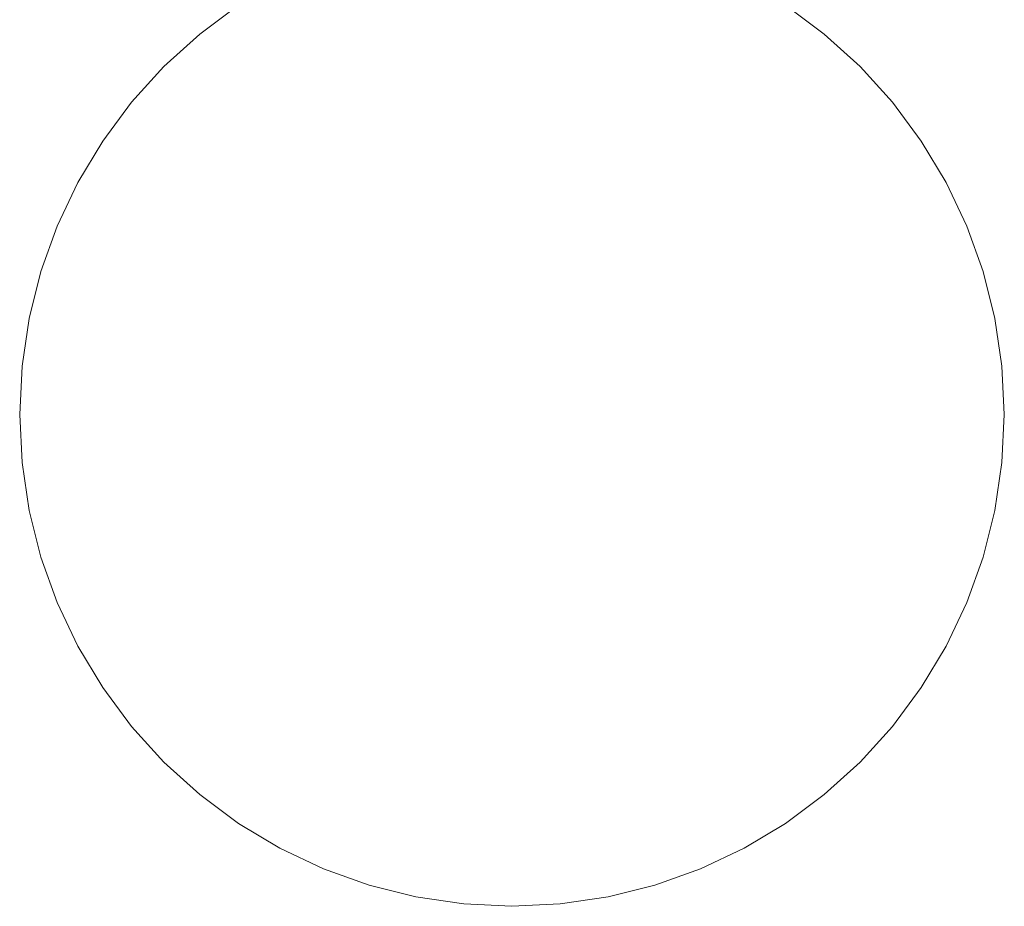
# Model space of a CAD drawing. Units: millimetres. Extents: x 2313 to 2445, y -30743 to -30623.
# Drawn here: x 2336 to 2376, y -30743 to -30707 of the extents above; entities that cross this region are included whole.
import ezdxf

# ---------------------------------------------------------------- set-up
doc = ezdxf.new("R2010")
doc.units = ezdxf.units.MM
doc.header["$LTSCALE"] = 25.4
doc.layers.add('Lighting-LED', color=7, linetype='Continuous', lineweight=5, true_color=0x000000)

msp = doc.modelspace()

# ---------------------------------------------------------------- linework, layer by layer
at = {"layer": 'Lighting-LED', "color": 18, "linetype": 'Continuous', "lineweight": 5, "true_color": 0x000000}
for points, invisible_edges in [([(2343.154, -30707.184, -223.088), (2348.251, -30704.129, -223.088), (2357.985, -30702.685, -223.088), (2343.154, -30707.184, -223.088)], 15), ([(2343.154, -30707.184, -223.088), (2357.985, -30702.685, -223.088), (2375.378, -30716.959, -223.088), (2343.154, -30707.184, -223.088)], 15), ([(2343.154, -30707.184, -219.913), (2348.251, -30704.129, -219.913), (2357.985, -30702.685, -219.913), (2343.154, -30707.184, -219.913)], 15), ([(2343.154, -30707.184, -219.913), (2357.985, -30702.685, -219.913), (2375.378, -30716.959, -219.913), (2343.154, -30707.184, -219.913)], 15), ([(2357.985, -30702.685, -223.088), (2363.749, -30704.129, -223.088), (2368.846, -30707.184, -223.088), (2357.985, -30702.685, -223.088)], 15), ([(2357.985, -30702.685, -223.088), (2368.846, -30707.184, -223.088), (2375.378, -30716.959, -223.088), (2357.985, -30702.685, -223.088)], 15), ([(2357.985, -30702.685, -219.913), (2363.749, -30704.129, -219.913), (2368.846, -30707.184, -219.913), (2357.985, -30702.685, -219.913)], 15), ([(2357.985, -30702.685, -219.913), (2368.846, -30707.184, -219.913), (2375.378, -30716.959, -219.913), (2357.985, -30702.685, -219.913)], 15), ([(2343.154, -30707.184, -223.088), (2344.75, -30706, -223.088), (2348.251, -30704.129, -223.088), (2343.154, -30707.184, -223.088)], 14), ([(2343.154, -30707.184, -219.913), (2344.75, -30706, -219.913), (2348.251, -30704.129, -219.913), (2343.154, -30707.184, -219.913)], 14), ([(2363.749, -30704.129, -223.088), (2367.25, -30706, -223.088), (2368.846, -30707.184, -223.088), (2363.749, -30704.129, -223.088)], 13), ([(2363.749, -30704.129, -219.913), (2367.25, -30706, -219.913), (2368.846, -30707.184, -219.913), (2363.749, -30704.129, -219.913)], 13), ([(2336.622, -30716.959, -223.088), (2338.141, -30713.291, -223.088), (2343.154, -30707.184, -223.088), (2336.622, -30716.959, -223.088)], 15), ([(2338.141, -30732.383, -223.088), (2336.622, -30716.959, -223.088), (2343.154, -30707.184, -223.088), (2338.141, -30732.383, -223.088)], 15), ([(2336.622, -30716.959, -219.913), (2338.141, -30713.291, -219.913), (2343.154, -30707.184, -219.913), (2336.622, -30716.959, -219.913)], 15), ([(2338.141, -30732.383, -219.913), (2336.622, -30716.959, -219.913), (2343.154, -30707.184, -219.913), (2338.141, -30732.383, -219.913)], 15), ([(2338.141, -30713.291, -223.088), (2340.347, -30709.991, -223.088), (2343.154, -30707.184, -223.088), (2338.141, -30713.291, -223.088)], 15), ([(2343.154, -30707.184, -223.088), (2354.015, -30742.99, -223.088), (2338.141, -30732.383, -223.088), (2343.154, -30707.184, -223.088)], 15), ([(2338.141, -30713.291, -219.913), (2340.347, -30709.991, -219.913), (2343.154, -30707.184, -219.913), (2338.141, -30713.291, -219.913)], 15), ([(2343.154, -30707.184, -219.913), (2354.015, -30742.99, -219.913), (2338.141, -30732.383, -219.913), (2343.154, -30707.184, -219.913)], 15), ([(2340.347, -30709.991, -223.088), (2341.681, -30708.518, -223.088), (2343.154, -30707.184, -223.088), (2340.347, -30709.991, -223.088)], 12), ([(2340.347, -30709.991, -219.913), (2341.681, -30708.518, -219.913), (2343.154, -30707.184, -219.913), (2340.347, -30709.991, -219.913)], 12), ([(2343.154, -30707.184, -223.088), (2375.378, -30716.959, -223.088), (2354.015, -30742.99, -223.088), (2343.154, -30707.184, -223.088)], 15), ([(2343.154, -30707.184, -219.913), (2375.378, -30716.959, -219.913), (2354.015, -30742.99, -219.913), (2343.154, -30707.184, -219.913)], 15), ([(2368.846, -30707.184, -223.088), (2370.319, -30708.518, -223.088), (2371.653, -30709.991, -223.088), (2368.846, -30707.184, -223.088)], 12), ([(2368.846, -30707.184, -223.088), (2371.653, -30709.991, -223.088), (2373.859, -30713.291, -223.088), (2368.846, -30707.184, -223.088)], 15), ([(2368.846, -30707.184, -223.088), (2373.859, -30713.291, -223.088), (2375.378, -30716.959, -223.088), (2368.846, -30707.184, -223.088)], 15), ([(2368.846, -30707.184, -219.913), (2370.319, -30708.518, -219.913), (2371.653, -30709.991, -219.913), (2368.846, -30707.184, -219.913)], 12), ([(2368.846, -30707.184, -219.913), (2371.653, -30709.991, -219.913), (2373.859, -30713.291, -219.913), (2368.846, -30707.184, -219.913)], 15), ([(2368.846, -30707.184, -219.913), (2373.859, -30713.291, -219.913), (2375.378, -30716.959, -219.913), (2368.846, -30707.184, -219.913)], 15), ([(2338.141, -30713.291, -223.088), (2339.163, -30711.587, -223.088), (2340.347, -30709.991, -223.088), (2338.141, -30713.291, -223.088)], 12), ([(2338.141, -30713.291, -219.913), (2339.163, -30711.587, -219.913), (2340.347, -30709.991, -219.913), (2338.141, -30713.291, -219.913)], 12), ([(2371.653, -30709.991, -223.088), (2372.837, -30711.587, -223.088), (2373.859, -30713.291, -223.088), (2371.653, -30709.991, -223.088)], 12), ([(2371.653, -30709.991, -219.913), (2372.837, -30711.587, -219.913), (2373.859, -30713.291, -219.913), (2371.653, -30709.991, -219.913)], 12), ([(2336.622, -30716.959, -223.088), (2337.291, -30715.088, -223.088), (2338.141, -30713.291, -223.088), (2336.622, -30716.959, -223.088)], 12), ([(2336.622, -30716.959, -219.913), (2337.291, -30715.088, -219.913), (2338.141, -30713.291, -219.913), (2336.622, -30716.959, -219.913)], 12), ([(2373.859, -30713.291, -223.088), (2374.709, -30715.088, -223.088), (2375.378, -30716.959, -223.088), (2373.859, -30713.291, -223.088)], 12), ([(2373.859, -30713.291, -219.913), (2374.709, -30715.088, -219.913), (2375.378, -30716.959, -219.913), (2373.859, -30713.291, -219.913)], 12), ([(2335.848, -30720.852, -223.088), (2336.139, -30718.887, -223.088), (2336.622, -30716.959, -223.088), (2335.848, -30720.852, -223.088)], 12), ([(2335.848, -30724.822, -223.088), (2335.848, -30720.852, -223.088), (2336.622, -30716.959, -223.088), (2335.848, -30724.822, -223.088)], 15), ([(2338.141, -30732.383, -223.088), (2335.848, -30724.822, -223.088), (2336.622, -30716.959, -223.088), (2338.141, -30732.383, -223.088)], 15), ([(2335.848, -30720.852, -219.913), (2336.139, -30718.887, -219.913), (2336.622, -30716.959, -219.913), (2335.848, -30720.852, -219.913)], 12), ([(2335.848, -30724.822, -219.913), (2335.848, -30720.852, -219.913), (2336.622, -30716.959, -219.913), (2335.848, -30724.822, -219.913)], 15), ([(2338.141, -30732.383, -219.913), (2335.848, -30724.822, -219.913), (2336.622, -30716.959, -219.913), (2338.141, -30732.383, -219.913)], 15), ([(2375.378, -30716.959, -223.088), (2373.859, -30732.383, -223.088), (2354.015, -30742.99, -223.088), (2375.378, -30716.959, -223.088)], 15), ([(2375.378, -30716.959, -219.913), (2373.859, -30732.383, -219.913), (2354.015, -30742.99, -219.913), (2375.378, -30716.959, -219.913)], 15), ([(2375.378, -30716.959, -223.088), (2376.152, -30724.822, -223.088), (2373.859, -30732.383, -223.088), (2375.378, -30716.959, -223.088)], 15), ([(2375.378, -30716.959, -219.913), (2376.152, -30724.822, -219.913), (2373.859, -30732.383, -219.913), (2375.378, -30716.959, -219.913)], 15), ([(2375.378, -30716.959, -223.088), (2375.861, -30718.887, -223.088), (2376.152, -30720.852, -223.088), (2375.378, -30716.959, -223.088)], 12), ([(2375.378, -30716.959, -223.088), (2376.152, -30720.852, -223.088), (2376.152, -30724.822, -223.088), (2375.378, -30716.959, -223.088)], 15), ([(2375.378, -30716.959, -219.913), (2375.861, -30718.887, -219.913), (2376.152, -30720.852, -219.913), (2375.378, -30716.959, -219.913)], 12), ([(2375.378, -30716.959, -219.913), (2376.152, -30720.852, -219.913), (2376.152, -30724.822, -219.913), (2375.378, -30716.959, -219.913)], 15), ([(2335.848, -30724.822, -223.088), (2335.75, -30722.837, -223.088), (2335.848, -30720.852, -223.088), (2335.848, -30724.822, -223.088)], 12), ([(2335.848, -30724.822, -219.913), (2335.75, -30722.837, -219.913), (2335.848, -30720.852, -219.913), (2335.848, -30724.822, -219.913)], 12), ([(2376.152, -30720.852, -223.088), (2376.25, -30722.837, -223.088), (2376.152, -30724.822, -223.088), (2376.152, -30720.852, -223.088)], 12), ([(2376.152, -30720.852, -219.913), (2376.25, -30722.837, -219.913), (2376.152, -30724.822, -219.913), (2376.152, -30720.852, -219.913)], 12), ([(2336.622, -30728.715, -223.088), (2336.139, -30726.788, -223.088), (2335.848, -30724.822, -223.088), (2336.622, -30728.715, -223.088)], 12), ([(2338.141, -30732.383, -223.088), (2336.622, -30728.715, -223.088), (2335.848, -30724.822, -223.088), (2338.141, -30732.383, -223.088)], 15), ([(2336.622, -30728.715, -219.913), (2336.139, -30726.788, -219.913), (2335.848, -30724.822, -219.913), (2336.622, -30728.715, -219.913)], 12), ([(2338.141, -30732.383, -219.913), (2336.622, -30728.715, -219.913), (2335.848, -30724.822, -219.913), (2338.141, -30732.383, -219.913)], 15), ([(2376.152, -30724.822, -223.088), (2375.378, -30728.715, -223.088), (2373.859, -30732.383, -223.088), (2376.152, -30724.822, -223.088)], 15), ([(2376.152, -30724.822, -219.913), (2375.378, -30728.715, -219.913), (2373.859, -30732.383, -219.913), (2376.152, -30724.822, -219.913)], 15), ([(2376.152, -30724.822, -223.088), (2375.861, -30726.788, -223.088), (2375.378, -30728.715, -223.088), (2376.152, -30724.822, -223.088)], 12), ([(2376.152, -30724.822, -219.913), (2375.861, -30726.788, -219.913), (2375.378, -30728.715, -219.913), (2376.152, -30724.822, -219.913)], 12), ([(2338.141, -30732.383, -223.088), (2337.291, -30730.587, -223.088), (2336.622, -30728.715, -223.088), (2338.141, -30732.383, -223.088)], 12), ([(2338.141, -30732.383, -219.913), (2337.291, -30730.587, -219.913), (2336.622, -30728.715, -219.913), (2338.141, -30732.383, -219.913)], 12), ([(2375.378, -30728.715, -223.088), (2374.709, -30730.587, -223.088), (2373.859, -30732.383, -223.088), (2375.378, -30728.715, -223.088)], 12), ([(2375.378, -30728.715, -219.913), (2374.709, -30730.587, -219.913), (2373.859, -30732.383, -219.913), (2375.378, -30728.715, -219.913)], 12), ([(2340.347, -30735.684, -223.088), (2339.163, -30734.087, -223.088), (2338.141, -30732.383, -223.088), (2340.347, -30735.684, -223.088)], 12), ([(2343.154, -30738.491, -223.088), (2340.347, -30735.684, -223.088), (2338.141, -30732.383, -223.088), (2343.154, -30738.491, -223.088)], 15), ([(2354.015, -30742.99, -223.088), (2343.154, -30738.491, -223.088), (2338.141, -30732.383, -223.088), (2354.015, -30742.99, -223.088)], 15), ([(2340.347, -30735.684, -219.913), (2339.163, -30734.087, -219.913), (2338.141, -30732.383, -219.913), (2340.347, -30735.684, -219.913)], 12), ([(2343.154, -30738.491, -219.913), (2340.347, -30735.684, -219.913), (2338.141, -30732.383, -219.913), (2343.154, -30738.491, -219.913)], 15), ([(2354.015, -30742.99, -219.913), (2343.154, -30738.491, -219.913), (2338.141, -30732.383, -219.913), (2354.015, -30742.99, -219.913)], 15), ([(2373.859, -30732.383, -223.088), (2363.749, -30741.546, -223.088), (2354.015, -30742.99, -223.088), (2373.859, -30732.383, -223.088)], 15), ([(2373.859, -30732.383, -219.913), (2363.749, -30741.546, -219.913), (2354.015, -30742.99, -219.913), (2373.859, -30732.383, -219.913)], 15), ([(2373.859, -30732.383, -223.088), (2368.846, -30738.491, -223.088), (2363.749, -30741.546, -223.088), (2373.859, -30732.383, -223.088)], 15), ([(2373.859, -30732.383, -219.913), (2368.846, -30738.491, -219.913), (2363.749, -30741.546, -219.913), (2373.859, -30732.383, -219.913)], 15), ([(2373.859, -30732.383, -223.088), (2371.653, -30735.684, -223.088), (2368.846, -30738.491, -223.088), (2373.859, -30732.383, -223.088)], 15), ([(2373.859, -30732.383, -219.913), (2371.653, -30735.684, -219.913), (2368.846, -30738.491, -219.913), (2373.859, -30732.383, -219.913)], 15), ([(2373.859, -30732.383, -223.088), (2372.837, -30734.087, -223.088), (2371.653, -30735.684, -223.088), (2373.859, -30732.383, -223.088)], 12), ([(2373.859, -30732.383, -219.913), (2372.837, -30734.087, -219.913), (2371.653, -30735.684, -219.913), (2373.859, -30732.383, -219.913)], 12), ([(2343.154, -30738.491, -223.088), (2341.681, -30737.156, -223.088), (2340.347, -30735.684, -223.088), (2343.154, -30738.491, -223.088)], 12), ([(2343.154, -30738.491, -219.913), (2341.681, -30737.156, -219.913), (2340.347, -30735.684, -219.913), (2343.154, -30738.491, -219.913)], 12), ([(2371.653, -30735.684, -223.088), (2370.319, -30737.156, -223.088), (2368.846, -30738.491, -223.088), (2371.653, -30735.684, -223.088)], 12), ([(2371.653, -30735.684, -219.913), (2370.319, -30737.156, -219.913), (2368.846, -30738.491, -219.913), (2371.653, -30735.684, -219.913)], 12), ([(2348.251, -30741.546, -223.088), (2344.75, -30739.674, -223.088), (2343.154, -30738.491, -223.088), (2348.251, -30741.546, -223.088)], 13), ([(2354.015, -30742.99, -223.088), (2348.251, -30741.546, -223.088), (2343.154, -30738.491, -223.088), (2354.015, -30742.99, -223.088)], 15), ([(2348.251, -30741.546, -219.913), (2344.75, -30739.674, -219.913), (2343.154, -30738.491, -219.913), (2348.251, -30741.546, -219.913)], 13), ([(2354.015, -30742.99, -219.913), (2348.251, -30741.546, -219.913), (2343.154, -30738.491, -219.913), (2354.015, -30742.99, -219.913)], 15), ([(2368.846, -30738.491, -223.088), (2367.25, -30739.674, -223.088), (2363.749, -30741.546, -223.088), (2368.846, -30738.491, -223.088)], 14), ([(2368.846, -30738.491, -219.913), (2367.25, -30739.674, -219.913), (2363.749, -30741.546, -219.913), (2368.846, -30738.491, -219.913)], 14), ([(2348.251, -30741.546, -223.088), (2346.454, -30740.696, -223.088), (2344.75, -30739.674, -223.088), (2348.251, -30741.546, -223.088)], 12), ([(2348.251, -30741.546, -219.913), (2346.454, -30740.696, -219.913), (2344.75, -30739.674, -219.913), (2348.251, -30741.546, -219.913)], 12), ([(2367.25, -30739.674, -223.088), (2365.546, -30740.696, -223.088), (2363.749, -30741.546, -223.088), (2367.25, -30739.674, -223.088)], 12), ([(2367.25, -30739.674, -219.913), (2365.546, -30740.696, -219.913), (2363.749, -30741.546, -219.913), (2367.25, -30739.674, -219.913)], 12), ([(2352.049, -30742.698, -223.088), (2350.122, -30742.215, -223.088), (2348.251, -30741.546, -223.088), (2352.049, -30742.698, -223.088)], 12), ([(2354.015, -30742.99, -223.088), (2352.049, -30742.698, -223.088), (2348.251, -30741.546, -223.088), (2354.015, -30742.99, -223.088)], 14), ([(2352.049, -30742.698, -219.913), (2350.122, -30742.215, -219.913), (2348.251, -30741.546, -219.913), (2352.049, -30742.698, -219.913)], 12), ([(2354.015, -30742.99, -219.913), (2352.049, -30742.698, -219.913), (2348.251, -30741.546, -219.913), (2354.015, -30742.99, -219.913)], 14), ([(2363.749, -30741.546, -223.088), (2357.985, -30742.99, -223.088), (2354.015, -30742.99, -223.088), (2363.749, -30741.546, -223.088)], 15), ([(2363.749, -30741.546, -219.913), (2357.985, -30742.99, -219.913), (2354.015, -30742.99, -219.913), (2363.749, -30741.546, -219.913)], 15), ([(2363.749, -30741.546, -223.088), (2359.951, -30742.698, -223.088), (2357.985, -30742.99, -223.088), (2363.749, -30741.546, -223.088)], 13), ([(2363.749, -30741.546, -219.913), (2359.951, -30742.698, -219.913), (2357.985, -30742.99, -219.913), (2363.749, -30741.546, -219.913)], 13), ([(2363.749, -30741.546, -223.088), (2361.878, -30742.215, -223.088), (2359.951, -30742.698, -223.088), (2363.749, -30741.546, -223.088)], 12), ([(2363.749, -30741.546, -219.913), (2361.878, -30742.215, -219.913), (2359.951, -30742.698, -219.913), (2363.749, -30741.546, -219.913)], 12), ([(2357.985, -30742.99, -223.088), (2356, -30743.087, -223.088), (2354.015, -30742.99, -223.088), (2357.985, -30742.99, -223.088)], 12), ([(2357.985, -30742.99, -219.913), (2356, -30743.087, -219.913), (2354.015, -30742.99, -219.913), (2357.985, -30742.99, -219.913)], 12)]:
    msp.add_3dface(points, dxfattribs=dict(at, invisible_edges=invisible_edges))
for points in [[(2344.75, -30706, -219.913), (2344.75, -30706, -223.088), (2343.154, -30707.184, -223.088), (2343.154, -30707.184, -219.913)], [(2368.846, -30707.184, -219.913), (2368.846, -30707.184, -223.088), (2367.25, -30706, -223.088), (2367.25, -30706, -219.913)], [(2343.154, -30707.184, -219.913), (2343.154, -30707.184, -223.088), (2341.681, -30708.518, -223.088), (2341.681, -30708.518, -219.913)], [(2370.319, -30708.518, -219.913), (2370.319, -30708.518, -223.088), (2368.846, -30707.184, -223.088), (2368.846, -30707.184, -219.913)], [(2341.681, -30708.518, -219.913), (2341.681, -30708.518, -223.088), (2340.347, -30709.991, -223.088), (2340.347, -30709.991, -219.913)], [(2371.653, -30709.991, -219.913), (2371.653, -30709.991, -223.088), (2370.319, -30708.518, -223.088), (2370.319, -30708.518, -219.913)], [(2340.347, -30709.991, -219.913), (2340.347, -30709.991, -223.088), (2339.163, -30711.587, -223.088), (2339.163, -30711.587, -219.913)], [(2372.837, -30711.587, -219.913), (2372.837, -30711.587, -223.088), (2371.653, -30709.991, -223.088), (2371.653, -30709.991, -219.913)], [(2339.163, -30711.587, -219.913), (2339.163, -30711.587, -223.088), (2338.141, -30713.291, -223.088), (2338.141, -30713.291, -219.913)], [(2373.859, -30713.291, -219.913), (2373.859, -30713.291, -223.088), (2372.837, -30711.587, -223.088), (2372.837, -30711.587, -219.913)], [(2338.141, -30713.291, -219.913), (2338.141, -30713.291, -223.088), (2337.291, -30715.088, -223.088), (2337.291, -30715.088, -219.913)], [(2374.709, -30715.088, -219.913), (2374.709, -30715.088, -223.088), (2373.859, -30713.291, -223.088), (2373.859, -30713.291, -219.913)], [(2337.291, -30715.088, -219.913), (2337.291, -30715.088, -223.088), (2336.622, -30716.959, -223.088), (2336.622, -30716.959, -219.913)], [(2375.378, -30716.959, -219.913), (2375.378, -30716.959, -223.088), (2374.709, -30715.088, -223.088), (2374.709, -30715.088, -219.913)], [(2336.622, -30716.959, -219.913), (2336.622, -30716.959, -223.088), (2336.139, -30718.887, -223.088), (2336.139, -30718.887, -219.913)], [(2375.861, -30718.887, -219.913), (2375.861, -30718.887, -223.088), (2375.378, -30716.959, -223.088), (2375.378, -30716.959, -219.913)], [(2336.139, -30718.887, -219.913), (2336.139, -30718.887, -223.088), (2335.848, -30720.852, -223.088), (2335.848, -30720.852, -219.913)], [(2376.152, -30720.852, -219.913), (2376.152, -30720.852, -223.088), (2375.861, -30718.887, -223.088), (2375.861, -30718.887, -219.913)], [(2335.848, -30720.852, -219.913), (2335.848, -30720.852, -223.088), (2335.75, -30722.837, -223.088), (2335.75, -30722.837, -219.913)], [(2376.25, -30722.837, -219.913), (2376.25, -30722.837, -223.088), (2376.152, -30720.852, -223.088), (2376.152, -30720.852, -219.913)], [(2335.75, -30722.837, -219.913), (2335.75, -30722.837, -223.088), (2335.848, -30724.822, -223.088), (2335.848, -30724.822, -219.913)], [(2376.152, -30724.822, -219.913), (2376.152, -30724.822, -223.088), (2376.25, -30722.837, -223.088), (2376.25, -30722.837, -219.913)], [(2335.848, -30724.822, -219.913), (2335.848, -30724.822, -223.088), (2336.139, -30726.788, -223.088), (2336.139, -30726.788, -219.913)], [(2375.861, -30726.788, -219.913), (2375.861, -30726.788, -223.088), (2376.152, -30724.822, -223.088), (2376.152, -30724.822, -219.913)], [(2336.139, -30726.788, -219.913), (2336.139, -30726.788, -223.088), (2336.622, -30728.715, -223.088), (2336.622, -30728.715, -219.913)], [(2375.378, -30728.715, -219.913), (2375.378, -30728.715, -223.088), (2375.861, -30726.788, -223.088), (2375.861, -30726.788, -219.913)], [(2336.622, -30728.715, -219.913), (2336.622, -30728.715, -223.088), (2337.291, -30730.587, -223.088), (2337.291, -30730.587, -219.913)], [(2374.709, -30730.587, -219.913), (2374.709, -30730.587, -223.088), (2375.378, -30728.715, -223.088), (2375.378, -30728.715, -219.913)], [(2337.291, -30730.587, -219.913), (2337.291, -30730.587, -223.088), (2338.141, -30732.383, -223.088), (2338.141, -30732.383, -219.913)], [(2373.859, -30732.383, -219.913), (2373.859, -30732.383, -223.088), (2374.709, -30730.587, -223.088), (2374.709, -30730.587, -219.913)], [(2338.141, -30732.383, -219.913), (2338.141, -30732.383, -223.088), (2339.163, -30734.087, -223.088), (2339.163, -30734.087, -219.913)], [(2372.837, -30734.087, -219.913), (2372.837, -30734.087, -223.088), (2373.859, -30732.383, -223.088), (2373.859, -30732.383, -219.913)], [(2339.163, -30734.087, -219.913), (2339.163, -30734.087, -223.088), (2340.347, -30735.684, -223.088), (2340.347, -30735.684, -219.913)], [(2371.653, -30735.684, -219.913), (2371.653, -30735.684, -223.088), (2372.837, -30734.087, -223.088), (2372.837, -30734.087, -219.913)], [(2340.347, -30735.684, -219.913), (2340.347, -30735.684, -223.088), (2341.681, -30737.156, -223.088), (2341.681, -30737.156, -219.913)], [(2370.319, -30737.156, -219.913), (2370.319, -30737.156, -223.088), (2371.653, -30735.684, -223.088), (2371.653, -30735.684, -219.913)], [(2341.681, -30737.156, -219.913), (2341.681, -30737.156, -223.088), (2343.154, -30738.491, -223.088), (2343.154, -30738.491, -219.913)], [(2368.846, -30738.491, -219.913), (2368.846, -30738.491, -223.088), (2370.319, -30737.156, -223.088), (2370.319, -30737.156, -219.913)], [(2343.154, -30738.491, -219.913), (2343.154, -30738.491, -223.088), (2344.75, -30739.674, -223.088), (2344.75, -30739.674, -219.913)], [(2367.25, -30739.674, -219.913), (2367.25, -30739.674, -223.088), (2368.846, -30738.491, -223.088), (2368.846, -30738.491, -219.913)], [(2344.75, -30739.674, -219.913), (2344.75, -30739.674, -223.088), (2346.454, -30740.696, -223.088), (2346.454, -30740.696, -219.913)], [(2365.546, -30740.696, -219.913), (2365.546, -30740.696, -223.088), (2367.25, -30739.674, -223.088), (2367.25, -30739.674, -219.913)], [(2346.454, -30740.696, -219.913), (2346.454, -30740.696, -223.088), (2348.251, -30741.546, -223.088), (2348.251, -30741.546, -219.913)], [(2363.749, -30741.546, -219.913), (2363.749, -30741.546, -223.088), (2365.546, -30740.696, -223.088), (2365.546, -30740.696, -219.913)], [(2348.251, -30741.546, -219.913), (2348.251, -30741.546, -223.088), (2350.122, -30742.215, -223.088), (2350.122, -30742.215, -219.913)], [(2361.878, -30742.215, -219.913), (2361.878, -30742.215, -223.088), (2363.749, -30741.546, -223.088), (2363.749, -30741.546, -219.913)], [(2350.122, -30742.215, -219.913), (2350.122, -30742.215, -223.088), (2352.049, -30742.698, -223.088), (2352.049, -30742.698, -219.913)], [(2359.951, -30742.698, -219.913), (2359.951, -30742.698, -223.088), (2361.878, -30742.215, -223.088), (2361.878, -30742.215, -219.913)], [(2352.049, -30742.698, -219.913), (2352.049, -30742.698, -223.088), (2354.015, -30742.99, -223.088), (2354.015, -30742.99, -219.913)], [(2357.985, -30742.99, -219.913), (2357.985, -30742.99, -223.088), (2359.951, -30742.698, -223.088), (2359.951, -30742.698, -219.913)], [(2354.015, -30742.99, -219.913), (2354.015, -30742.99, -223.088), (2356, -30743.087, -223.088), (2356, -30743.087, -219.913)], [(2356, -30743.087, -219.913), (2356, -30743.087, -223.088), (2357.985, -30742.99, -223.088), (2357.985, -30742.99, -219.913)]]:
    msp.add_3dface(points, dxfattribs=at)

doc.saveas('drawing.dxf')
